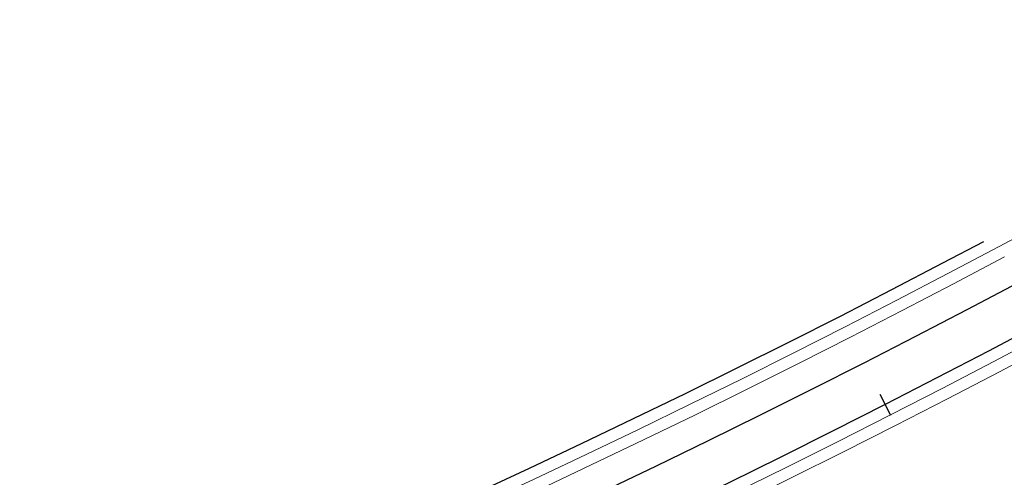
# Model space of a CAD drawing. Units: millimetres. Extents: x 525013 to 527637, y 4706580 to 4708239.
# Drawn here: x 525747 to 525832, y 4707194 to 4707234 of the extents above; entities that cross this region are included whole.
import ezdxf

# ---------------------------------------------------------------- set-up
doc = ezdxf.new("R2010")
doc.units = ezdxf.units.MM
doc.linetypes.add('EJE', pattern=[8.75, 5, -1.25, 1.25, -1.25])
for name, color, linetype in [('L31', 61, 'Continuous'), ('L40', 9, 'Continuous'), ('muro', 61, 'MURO'), ('S11', 51, 'Continuous')]:
    doc.layers.add(name, color=color, linetype=linetype)
doc.layers.add('L53', color=5, linetype='EJE', lineweight=0)
doc.layers.add('L81', color=5, linetype='Continuous', lineweight=0)
doc.linetypes.add('MURO', pattern='A,3,[142,ltypeshp.shx,S=0.42,R=0,X=0,Y=0],3', length=6)

# ---------------------------------------------------------------- blocks, each defined once
blk = doc.blocks.new('S11')
at = {"color": 7}
blk.add_line((0, -1), (0, 1), dxfattribs=at)
blk = doc.blocks.new('enlace')
at = {"layer": 'L31', "color": 242, "flags": 128}
for points in [[(555292.701, 4704797.175), (555288.299, 4704794.851), (555283.883, 4704792.554), (555279.456, 4704790.279), (555275.016, 4704788.031), (555270.562, 4704785.805), (555266.098, 4704783.606), (555261.619, 4704781.43), (555257.13, 4704779.281), (555252.628, 4704777.154), (555248.115, 4704775.055), (555243.591, 4704772.98), (555239.055, 4704770.93), (555234.507, 4704768.905), (555229.948, 4704766.906), (555225.379, 4704764.932), (555220.799, 4704762.984), (555216.208, 4704761.06), (555211.605, 4704759.162), (555206.991, 4704757.287)], [(555294.578, 4704793.642), (555290.156, 4704791.308), (555285.721, 4704789), (555281.274, 4704786.715), (555276.814, 4704784.457), (555272.34, 4704782.221), (555267.856, 4704780.012), (555263.357, 4704777.827), (555258.848, 4704775.667), (555254.326, 4704773.532), (555249.793, 4704771.423), (555245.248, 4704769.339), (555240.692, 4704767.28), (555236.124, 4704765.246), (555231.545, 4704763.238), (555226.955, 4704761.255), (555222.355, 4704759.298), (555217.743, 4704757.366), (555213.12, 4704755.459), (555208.488, 4704753.577), (555203.847, 4704751.717)]]:
    blk.add_lwpolyline(points, dxfattribs=at)
at = {"layer": 'L53', "color": 242, "flags": 128}
blk.add_lwpolyline([(555392.441, 4704893.682), (555392.441, 4704893.682), (555392.441, 4704893.682), (555391.625, 4704890.653), (555390.732, 4704887.646), (555389.765, 4704884.662), (555388.723, 4704881.703), (555387.607, 4704878.771), (555386.417, 4704875.868), (555385.155, 4704872.996), (555383.822, 4704870.157), (555382.418, 4704867.351), (555380.943, 4704864.583), (555379.4, 4704861.851), (555377.788, 4704859.16), (555376.11, 4704856.509), (555374.366, 4704853.902), (555372.557, 4704851.339), (555370.684, 4704848.823), (555368.748, 4704846.354), (555366.751, 4704843.934), (555364.694, 4704841.566), (555362.578, 4704839.249), (555360.405, 4704836.988), (555358.176, 4704834.781), (555355.892, 4704832.629), (555353.555, 4704830.538), (555352.101, 4704829.288), (555350.629, 4704828.06), (555349.14, 4704826.853), (555347.634, 4704825.666), (555346.113, 4704824.499), (555344.578, 4704823.351), (555343.029, 4704822.222), (555341.468, 4704821.11), (555339.895, 4704820.015), (555338.311, 4704818.936), (555336.716, 4704817.873), (555335.111, 4704816.823), (555333.498, 4704815.787), (555331.877, 4704814.764), (555330.249, 4704813.752), (555328.613, 4704812.752), (555326.972, 4704811.762), (555325.325, 4704810.782), (555323.674, 4704809.809), (555322.018, 4704808.843), (555320.357, 4704807.884), (555318.694, 4704806.931), (555317.029, 4704805.982), (555317.029, 4704805.982), (555309.729, 4704801.877), (555302.391, 4704797.842), (555295.015, 4704793.874), (555287.603, 4704789.976), (555280.155, 4704786.146), (555272.672, 4704782.386), (555265.153, 4704778.696), (555257.602, 4704775.076), (555250.016, 4704771.526), (555242.398, 4704768.047), (555234.748, 4704764.639), (555227.066, 4704761.302), (555219.354, 4704758.038), (555217.57, 4704757.294), (555215.784, 4704756.554), (555213.997, 4704755.819), (555212.209, 4704755.086), (555210.419, 4704754.358), (555208.627, 4704753.633), (555206.834, 4704752.912), (555205.04, 4704752.193), (555203.245, 4704751.478), (555201.448, 4704750.766), (555199.649, 4704750.058), (555197.851, 4704749.352), (555196.05, 4704748.65), (555194.249, 4704747.95), (555192.446, 4704747.253), (555190.642, 4704746.56), (555188.837, 4704745.869), (555188.837, 4704745.869), (555179.55, 4704742.361), (555170.236, 4704738.924), (555160.897, 4704735.559), (555151.531, 4704732.265), (555142.142, 4704729.043), (555132.727, 4704725.893), (555123.289, 4704722.814), (555113.827, 4704719.808), (555104.344, 4704716.874), (555094.837, 4704714.012), (555085.31, 4704711.224), (555075.761, 4704708.507), (555066.191, 4704705.865), (555056.603, 4704703.295), (555054.676, 4704702.789), (555052.748, 4704702.285), (555050.82, 4704701.784), (555048.891, 4704701.286), (555046.961, 4704700.791), (555045.03, 4704700.3), (555043.099, 4704699.813), (555041.167, 4704699.329), (555039.233, 4704698.848), (555037.299, 4704698.371), (555035.364, 4704697.897), (555033.428, 4704697.427), (555031.491, 4704696.961), (555031.491, 4704696.961), (555023.104, 4704694.991), (555014.699, 4704693.092), (555006.278, 4704691.266), (554997.842, 4704689.512), (554989.392, 4704687.832), (554980.927, 4704686.223), (554972.448, 4704684.688), (554963.957, 4704683.226), (554955.453, 4704681.837), (554946.938, 4704680.523), (554938.411, 4704679.281), (554929.874, 4704678.112), (554921.328, 4704677.017), (554912.773, 4704675.997), (554904.208, 4704675.049), (554895.637, 4704674.175), (554887.058, 4704673.375), (554878.472, 4704672.65), (554869.88, 4704671.999), (554867.892, 4704671.858), (554865.902, 4704671.722), (554863.914, 4704671.589), (554861.925, 4704671.461), (554859.935, 4704671.336), (554857.945, 4704671.216), (554855.955, 4704671.099), (554853.965, 4704670.986), (554851.975, 4704670.876), (554849.984, 4704670.771), (554847.993, 4704670.669), (554846.003, 4704670.572), (554844.012, 4704670.477), (554842.021, 4704670.386), (554840.028, 4704670.299), (554838.037, 4704670.216), (554836.045, 4704670.136), (554834.054, 4704670.061), (554832.062, 4704669.988), (554830.069, 4704669.919), (554828.077, 4704669.854), (554826.084, 4704669.792), (554824.092, 4704669.734), (554822.1, 4704669.679), (554820.107, 4704669.627), (554818.113, 4704669.58), (554816.121, 4704669.535), (554814.128, 4704669.494), (554812.135, 4704669.456), (554810.142, 4704669.421), (554808.149, 4704669.39), (554806.155, 4704669.363), (554804.162, 4704669.338), (554802.169, 4704669.317), (554800.176, 4704669.298), (554798.183, 4704669.284), (554796.19, 4704669.272), (554794.195, 4704669.264), (554792.202, 4704669.258), (554790.209, 4704669.256), (554788.216, 4704669.257), (554786.223, 4704669.261), (554784.229, 4704669.269), (554782.235, 4704669.279), (554780.242, 4704669.292), (554778.249, 4704669.308), (554776.256, 4704669.328), (554774.263, 4704669.35), (554772.27, 4704669.374), (554770.276, 4704669.403), (554768.283, 4704669.434), (554766.29, 4704669.468), (554764.297, 4704669.504), (554762.304, 4704669.544), (554760.311, 4704669.586), (554758.318, 4704669.631), (554756.325, 4704669.679), (554754.332, 4704669.73), (554752.34, 4704669.784), (554750.348, 4704669.839), (554748.355, 4704669.898), (554746.362, 4704669.959), (554744.37, 4704670.024), (554742.378, 4704670.09), (554740.386, 4704670.16), (554738.394, 4704670.232), (554736.401, 4704670.306), (554734.409, 4704670.383), (554732.418, 4704670.462), (554730.426, 4704670.544), (554728.435, 4704670.628), (554726.443, 4704670.715), (554724.451, 4704670.805), (554722.46, 4704670.896), (554720.469, 4704670.991), (554718.479, 4704671.087), (554716.487, 4704671.186), (554714.496, 4704671.287), (554712.506, 4704671.39), (554710.516, 4704671.496), (554708.524, 4704671.604), (554706.534, 4704671.713), (554704.544, 4704671.827), (554702.554, 4704671.941), (554700.565, 4704672.057), (554698.574, 4704672.176), (554696.585, 4704672.297), (554694.595, 4704672.42), (554692.606, 4704672.545), (554690.616, 4704672.672), (554688.627, 4704672.802), (554686.638, 4704672.933), (554684.649, 4704673.066), (554682.66, 4704673.202), (554680.672, 4704673.338), (554678.684, 4704673.478), (554676.695, 4704673.619), (554674.707, 4704673.761), (554672.719, 4704673.907), (554670.731, 4704674.053), (554668.743, 4704674.202), (554666.755, 4704674.352), (554664.768, 4704674.503), (554662.78, 4704674.658), (554660.793, 4704674.813), (554658.806, 4704674.97), (554656.818, 4704675.129), (554654.832, 4704675.29), (554652.845, 4704675.452), (554650.858, 4704675.616), (554648.872, 4704675.781), (554646.886, 4704675.948), (554644.899, 4704676.117), (554642.913, 4704676.287), (554640.927, 4704676.458), (554638.941, 4704676.631), (554636.955, 4704676.806), (554634.97, 4704676.982), (554632.984, 4704677.16), (554630.999, 4704677.338), (554629.014, 4704677.519), (554627.029, 4704677.701), (554625.044, 4704677.883), (554623.06, 4704678.068), (554621.074, 4704678.253), (554619.09, 4704678.441), (554617.106, 4704678.628), (554615.121, 4704678.818), (554613.137, 4704679.008), (554611.152, 4704679.201), (554609.169, 4704679.394), (554607.185, 4704679.587), (554605.201, 4704679.783), (554603.218, 4704679.98), (554601.233, 4704680.177), (554599.25, 4704680.375), (554597.267, 4704680.576), (554595.284, 4704680.776), (554593.301, 4704680.978), (554591.317, 4704681.18), (554589.335, 4704681.384), (554587.352, 4704681.588), (554585.369, 4704681.793), (554583.387, 4704682), (554581.403, 4704682.208), (554579.421, 4704682.416), (554577.439, 4704682.624), (554575.457, 4704682.834), (554573.475, 4704683.044), (554571.492, 4704683.256), (554569.51, 4704683.468), (554567.528, 4704683.681), (554565.546, 4704683.894), (554563.565, 4704684.109), (554561.583, 4704684.324), (554559.601, 4704684.539), (554557.619, 4704684.754), (554555.638, 4704684.971), (554553.656, 4704685.189), (554551.675, 4704685.407), (554549.693, 4704685.624), (554547.712, 4704685.844), (554545.731, 4704686.063), (554543.75, 4704686.283), (554541.769, 4704686.503), (554539.787, 4704686.724), (554537.807, 4704686.945), (554535.825, 4704687.166), (554533.845, 4704687.388), (554531.863, 4704687.611), (554529.883, 4704687.833), (554527.901, 4704688.056), (554525.921, 4704688.279), (554523.94, 4704688.502), (554521.959, 4704688.726), (554519.979, 4704688.95), (554517.998, 4704689.173), (554516.017, 4704689.398), (554514.036, 4704689.622), (554512.056, 4704689.846), (554510.075, 4704690.071), (554508.094, 4704690.295), (554506.113, 4704690.52), (554504.133, 4704690.745), (554502.152, 4704690.97)], dxfattribs=at)
at = {"layer": 'L81', "color": 242, "flags": 128}
for points in [[(555291.528, 4704799.383), (555287.139, 4704797.066), (555282.735, 4704794.775), (555278.319, 4704792.506), (555273.893, 4704790.263), (555269.451, 4704788.044), (555264.999, 4704785.851), (555260.533, 4704783.681), (555256.056, 4704781.538), (555251.567, 4704779.417), (555247.066, 4704777.325), (555242.555, 4704775.255), (555238.032, 4704773.21), (555233.496, 4704771.191), (555228.95, 4704769.198), (555224.394, 4704767.23), (555219.826, 4704765.287), (555215.248, 4704763.369), (555210.657, 4704761.475), (555206.057, 4704759.605)], [(555295.432, 4704802.605), (555291.06, 4704800.266), (555286.674, 4704797.952), (555282.275, 4704795.663), (555277.865, 4704793.397), (555273.442, 4704791.157), (555269.007, 4704788.94), (555264.56, 4704786.749), (555260.099, 4704784.583), (555255.627, 4704782.441), (555251.143, 4704780.323), (555246.648, 4704778.232), (555242.141, 4704776.166), (555237.623, 4704774.124), (555233.093, 4704772.106), (555228.552, 4704770.115), (555224, 4704768.149), (555219.438, 4704766.208), (555214.864, 4704764.291), (555210.278, 4704762.401), (555205.682, 4704760.533)], [(555295.047, 4704792.759), (555290.62, 4704790.422), (555286.18, 4704788.112), (555281.728, 4704785.825), (555277.263, 4704783.563), (555272.784, 4704781.326), (555268.295, 4704779.114), (555263.792, 4704776.926), (555259.277, 4704774.764), (555254.751, 4704772.626), (555250.212, 4704770.515), (555245.662, 4704768.429), (555241.102, 4704766.368), (555236.528, 4704764.331), (555231.944, 4704762.321), (555227.349, 4704760.336), (555222.743, 4704758.377), (555218.127, 4704756.442), (555213.499, 4704754.534), (555208.862, 4704752.649), (555204.217, 4704750.789)], [(555295.517, 4704791.875), (555291.085, 4704789.537), (555286.64, 4704787.224), (555282.183, 4704784.934), (555277.712, 4704782.669), (555273.229, 4704780.429), (555268.734, 4704778.215), (555264.227, 4704776.025), (555259.706, 4704773.861), (555255.175, 4704771.721), (555250.632, 4704769.608), (555246.077, 4704767.519), (555241.511, 4704765.455), (555236.933, 4704763.416), (555232.343, 4704761.404), (555227.743, 4704759.417), (555223.132, 4704757.456), (555218.511, 4704755.519), (555213.878, 4704753.609), (555209.236, 4704751.722), (555204.586, 4704749.859)]]:
    blk.add_lwpolyline(points, dxfattribs=at)
at = {"layer": 'muro', "color": 242, "flags": 128}
blk.add_lwpolyline([(555289.714, 4704800.687), (555286.21, 4704798.837), (555281.816, 4704796.551), (555277.411, 4704794.288), (555272.993, 4704792.05), (555268.562, 4704789.836), (555264.12, 4704787.648), (555259.664, 4704785.483), (555255.198, 4704783.344), (555250.718, 4704781.228), (555246.228, 4704779.14), (555241.726, 4704777.076), (555237.214, 4704775.036), (555232.689, 4704773.021), (555228.153, 4704771.032), (555226.613, 4704770.367)], dxfattribs=at)
at = {"layer": 'S11', "color": 242, "rotation": 207.0240000214189}
blk.add_blockref('S11', (555281.274, 4704786.715), dxfattribs=at)

msp = doc.modelspace()

# ---------------------------------------------------------------- block references
at = {"layer": 'L40'}
msp.add_blockref('enlace', (-29459.661, 2413.885), dxfattribs=at)

doc.saveas('drawing.dxf')
